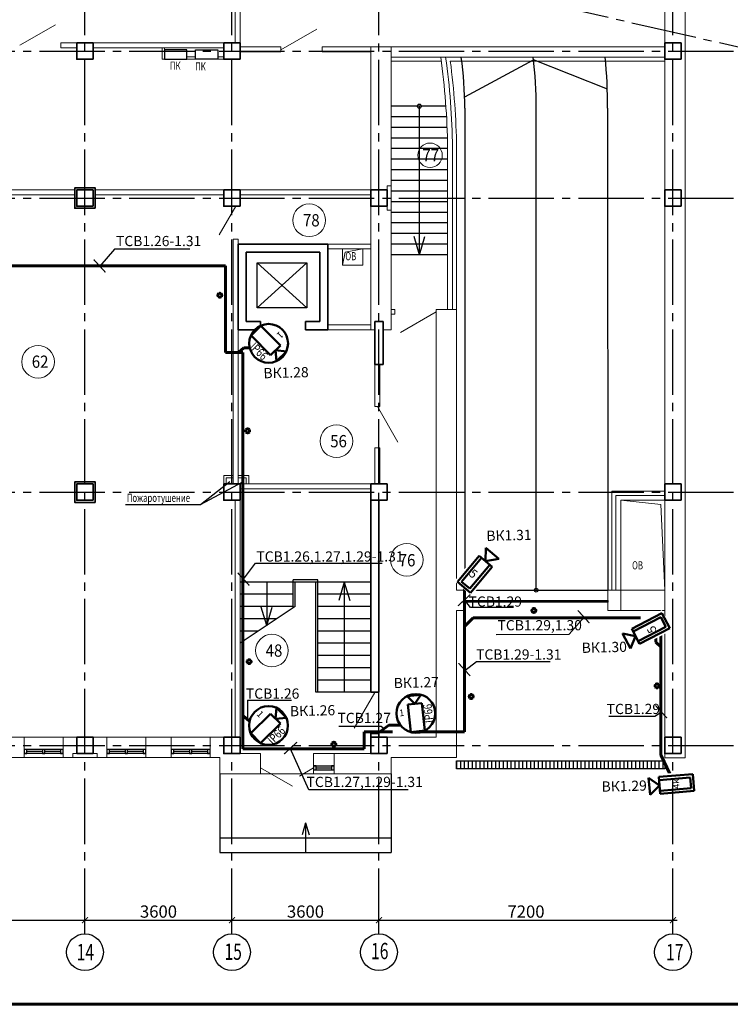
# Model space of a CAD drawing. Units: millimetres. Extents: x 1650 to 5387, y -516 to 2700.
# Drawn here: x 4691 to 4865, y 1271 to 1512 of the extents above; entities that cross this region are included whole.
import ezdxf

# ---------------------------------------------------------------- set-up
doc = ezdxf.new("R2010")
doc.units = ezdxf.units.MM
doc.set_wipeout_variables(frame=1)
for name, pattern in [('______5', [1.1, 0.8, -0.1, 0.1, -0.1]), ('ACAD_ISO03W100', [30, 12, -18]), ('ACAD_ISO13W100', [37, 12, -3, 12, -3, 0.5, -3, 0.5, -3]), ('CENTER2', [28.575, 19.05, -3.175, 3.175, -3.175])]:
    doc.linetypes.add(name, pattern=pattern)
doc.layers.get('Defpoints').update_dxf_attribs({"color": 4})
for name, color, linetype in [('!!видео', 5, 'Continuous'), ('!UNVIZIBLE', 1, 'Continuous'), ('надписи', 7, 'Continuous')]:
    doc.layers.add(name, color=color, linetype=linetype)
for name, color, linetype, lineweight in [('$1ВИДЕО_О', 7, 'Continuous', 53), ('АР_!оси', 252, 'CENTER2', 25), ('АР_!оси_кружки', 252, 'Continuous', 25), ('АР_!оси_размеры', 252, 'Continuous', 25), ('АР_двери', 74, 'Continuous', 20), ('АР_лестница', 13, 'Continuous', 25), ('АР_лифты', 84, 'Continuous', 18), ('АР_окна', 152, 'Continuous', 25), ('АР_перегородки', 34, 'Continuous', 20), ('АР_перегородки кирпич', 154, 'Continuous', 20), ('АР_стены', 250, 'Continuous', 20), ('АР_текст_зашивки', 150, 'Continuous', 25), ('АР_тонкая', 7, 'Continuous', 20), ('АР_экспликация', 49, 'Continuous', 20), ('ВК_пожарный_кран', 40, 'Continuous', 30), ('КЖ_колонны', 12, 'Continuous', 20), ('КЖ_монолит', 14, 'Continuous', 20), ('Подписи ПС', 1, 'Continuous', 30), ('УС-линия', 5, 'ACAD_ISO13W100', 60)]:
    doc.layers.add(name, color=color, linetype=linetype, lineweight=lineweight)
doc.styles.add('Arial', font='arial.ttf', dxfattribs={"height": 3})
doc.styles.add('ARIAL Narrow', font='isocpeur.ttf')
doc.styles.add('GOST 2.304', font='CS_Gost2304.shx', dxfattribs={"oblique": 15})
doc.styles.add('Simplex', font='isocpeur.ttf', dxfattribs={"width": 0.7, "height": 3})
doc.dimstyles.new('100', dxfattribs={"dimscale": 0, "dimtxt": 200, "dimasz": 150, "dimexe": 100, "dimexo": 75, "dimgap": 60, "dimtad": 1, "dimdec": 0, "dimzin": 0, "dimdsep": 46, "dimtxsty": 'Simplex', "dimblk": 'ARCHTICK', "dimcen": 10, "dimdle": 100, "dimadec": 8, "dimazin": 0, "dimtfac": 1, "dimtdec": 0, "dimtofl": 0, "dimtmove": 1, "dimatfit": 3, "dimldrblk": 'ARCHTICK', "dimfxl": 1, "dimtolj": 1, "dimtzin": 0, "dimarcsym": 0})

# ---------------------------------------------------------------- blocks, each defined once
blk = doc.blocks.new('*U179')
at = {"color": 1}
blk.add_wipeout([(2.2, -1.48), (7.23, 8.45), (2.55, 10.82), (-2.48, 0.89)], dxfattribs=at)
at = {"layer": '$1ВИДЕО_О', "color": 1, "lineweight": 50}
for p, q in [((2.9, 10.11), (3.59, 7.07)), ((6.43, 8.31), (2.9, 10.11)), ((-1.76, 0.89), (1.83, 7.97)), ((1.83, 7.97), (5.36, 6.18)), ((3.59, 7.07), (6.43, 8.31)), ((5.36, 6.18), (1.76, -0.89)), ((1.76, -0.89), (-1.76, 0.89))]:
    blk.add_line(p, q, dxfattribs=at)
at = {"layer": 'надписи', "color": 114, "linetype": 'Continuous', "lineweight": 50}
for p, q in [((2.48, 7.64), (-0.82, 1.16)), ((4.71, 6.51), (1.42, 0.03)), ((1.42, 0.03), (-0.82, 1.16))]:
    blk.add_line(p, q, dxfattribs=at)
at = {"color": 2, "lineweight": 60, "ltscale": 100, "insert": (1.2, 4.78), "char_height": 1.5, "width": 1.8315, "attachment_point": 1, "rotation": 333.1132, "style": 'GOST 2.304'}
blk.add_mtext('4k', dxfattribs=at)
blk = doc.blocks.new('*U181')
at = {"color": 1}
blk.add_wipeout([(2.6, -0.54), (3.49, 10.56), (-1.74, 10.98), (-2.63, -0.12)], dxfattribs=at)
at = {"layer": '$1ВИДЕО_О', "color": 1, "lineweight": 50}
for p, q in [((-1.16, 10.45), (0.64, 7.91)), ((2.8, 10.13), (-1.16, 10.45)), ((0.64, 7.91), (2.8, 10.13)), ((-1.97, 0.16), (-1.33, 8.07)), ((-1.33, 8.07), (2.61, 7.75)), ((2.61, 7.75), (1.97, -0.16)), ((1.97, -0.16), (-1.97, 0.16))]:
    blk.add_line(p, q, dxfattribs=at)
at = {"layer": 'надписи', "color": 114, "linetype": 'Continuous', "lineweight": 50}
for p, q in [((-0.61, 8.01), (-1.2, 0.77)), ((1.89, 7.81), (1.3, 0.57)), ((1.3, 0.57), (-1.2, 0.77))]:
    blk.add_line(p, q, dxfattribs=at)
at = {"color": 6, "lineweight": 60, "ltscale": 100, "insert": (-0.7, 4.95), "char_height": 2, "width": 1.8315, "attachment_point": 1, "rotation": 355.4076, "style": 'GOST 2.304'}
blk.add_mtext('5', dxfattribs=at)
blk = doc.blocks.new('*U182')
at = {"color": 1}
blk.add_wipeout([(-2.6, -0.52), (0.89, -11.08), (5.87, -9.44), (2.38, 1.13)], dxfattribs=at)
at = {"layer": '$1ВИДЕО_О', "color": 1, "lineweight": 50}
for p, q in [((-1.88, -0.62), (1.88, 0.62)), ((1.88, 0.62), (4.36, -6.92)), ((0.61, -8.15), (-1.88, -0.62)), ((4.36, -6.92), (0.61, -8.15)), ((2.49, -7.53), (1.36, -10.42)), ((1.36, -10.42), (5.13, -9.18)), ((5.13, -9.18), (2.49, -7.53))]:
    blk.add_line(p, q, dxfattribs=at)
at = {"layer": 'надписи', "color": 114, "linetype": 'Continuous', "lineweight": 50}
for p, q in [((-0.98, -1.03), (1.4, -0.24)), ((1.29, -7.93), (-0.98, -1.03)), ((3.67, -7.14), (1.4, -0.24))]:
    blk.add_line(p, q, dxfattribs=at)
at = {"color": 6, "lineweight": 60, "ltscale": 100, "insert": (2.57, -4.29), "char_height": 2, "width": 1.8315, "attachment_point": 1, "rotation": 198.2814, "style": 'GOST 2.304'}
blk.add_mtext('5', dxfattribs=at)
blk = doc.blocks.new('*U222')
at = {"color": 3, "linetype": 'ByBlock', "lineweight": 35}
blk.add_wipeout([(0.25, 4.17), (0.79, 4.11), (1.32, 3.96), (1.82, 3.76), (2.3, 3.49), (2.74, 3.16), (3.13, 2.78), (3.45, 2.36), (3.74, 1.87), (3.94, 1.38), (4.09, 0.81), (4.17, 0.3), (4.17, -0.24), (4.1, -0.8), (3.96, -1.35), (3.75, -1.85), (3.48, -2.33), (3.16, -2.75), (2.73, -3.17), (2.32, -3.47), (1.88, -3.73), (1.35, -3.95), (0.84, -4.09), (0.33, -4.16), (-0.35, -4.17), (-1.04, -4.05), (-1.49, -3.91), (-1.86, -3.74), (-2.29, -3.5), (-2.68, -3.2), (-2.93, -2.95), (-3.24, -2.6), (-3.67, -2), (-3.93, -1.41), (-4.11, -0.78), (-4.17, -0.18), (-4.17, 0.28), (-4.1, 0.83), (-3.96, 1.36), (-3.7, 1.93), (-3.47, 2.31), (-3.1, 2.8), (-2.68, 3.19), (-2.28, 3.5), (-1.85, 3.74), (-1.23, 3.99), (-0.31, 4.17)], dxfattribs=at).dxf.layer = '!UNVIZIBLE'
at = {"layer": '!!видео', "color": 5, "lineweight": 50}
for p, q in [((-3.92, -1.18), (0.73, 2.42)), ((0.73, 2.42), (2.52, 0.11)), ((2.12, 3.52), (1.62, 1.27)), ((3.92, 1.2), (2.12, 3.52)), ((2.52, 0.11), (-2.12, -3.49)), ((1.62, 1.27), (3.92, 1.2)), ((-2.12, -3.49), (-3.92, -1.18))]:
    blk.add_line(p, q, dxfattribs=at)
at = {"layer": '!!видео', "color": 5, "linetype": 'Continuous', "lineweight": 50, "ltscale": 0.2}
blk.add_circle((0, 0.01), 4.1, dxfattribs=at)
at = {"layer": '!!видео', "lineweight": 60, "insert": (-1.24, 3.47), "char_height": 1.4, "width": 2.5, "attachment_point": 1, "rotation": 307.6718, "style": 'GOST 2.304'}
blk.add_mtext('1', dxfattribs=at)
at = {"layer": '!!видео', "color": 5, "lineweight": 60, "insert": (-0.76, -2.74), "char_height": 1.8, "width": 6.5608, "attachment_point": 1, "rotation": 37.6718, "style": 'GOST 2.304'}
blk.add_mtext('{\\W0.8;IP66}', dxfattribs=at)
blk = doc.blocks.new('*U223')
at = {"color": 3, "linetype": 'ByBlock', "lineweight": 35}
blk.add_wipeout([(3.42, 2.41), (3.7, 1.94), (3.92, 1.44), (4.08, 0.92), (4.16, 0.38), (4.18, -0.17), (4.12, -0.72), (4, -1.23), (3.79, -1.76), (3.54, -2.22), (3.18, -2.7), (2.84, -3.07), (2.41, -3.41), (1.93, -3.7), (1.41, -3.94), (0.89, -4.08), (0.35, -4.17), (-0.18, -4.19), (-0.78, -4.11), (-1.27, -3.98), (-1.75, -3.79), (-2.25, -3.52), (-2.67, -3.21), (-3.05, -2.85), (-3.48, -2.32), (-3.82, -1.71), (-3.98, -1.27), (-4.08, -0.88), (-4.17, -0.39), (-4.18, 0.1), (-4.14, 0.45), (-4.06, 0.91), (-3.85, 1.62), (-3.55, 2.19), (-3.17, 2.73), (-2.74, 3.15), (-2.38, 3.44), (-1.9, 3.72), (-1.4, 3.95), (-0.8, 4.1), (-0.36, 4.16), (0.26, 4.17), (0.83, 4.09), (1.31, 3.97), (1.77, 3.78), (2.35, 3.45), (3.06, 2.84)], dxfattribs=at).dxf.layer = '!UNVIZIBLE'
at = {"layer": '!!видео', "color": 5, "lineweight": 50}
for p, q in [((-4.05, -0.52), (-3.37, 2.33)), ((-3.37, 2.33), (2.35, 0.94)), ((2.35, 0.94), (1.66, -1.9)), ((4.07, 0.54), (2.01, -0.47)), ((3.38, -2.32), (4.07, 0.54)), ((1.66, -1.9), (-4.05, -0.52)), ((2, -0.48), (3.38, -2.32))]:
    blk.add_line(p, q, dxfattribs=at)
at = {"layer": '!!видео', "color": 5, "linetype": 'Continuous', "lineweight": 50, "ltscale": 0.2}
blk.add_circle((0, 0.01), 4.1, dxfattribs=at)
at = {"layer": '!!видео', "lineweight": 60, "insert": (1.94, 3.13), "char_height": 1.4, "width": 2.5, "attachment_point": 1, "rotation": 256.2309, "style": 'GOST 2.304'}
blk.add_mtext('1', dxfattribs=at)
at = {"layer": '!!видео', "color": 5, "lineweight": 60, "insert": (-2.61, -1.11), "char_height": 1.8, "width": 6.5608, "attachment_point": 1, "rotation": 346.2309, "style": 'GOST 2.304'}
blk.add_mtext('{\\W0.8;IP66}', dxfattribs=at)
blk = doc.blocks.new('*U224')
at = {"color": 3, "linetype": 'ByBlock', "lineweight": 35}
blk.add_wipeout([(2.42, -3.41), (1.95, -3.7), (1.45, -3.92), (0.93, -4.07), (0.39, -4.16), (-0.16, -4.18), (-0.7, -4.12), (-1.22, -4), (-1.75, -3.8), (-2.21, -3.54), (-2.68, -3.19), (-3.06, -2.85), (-3.4, -2.42), (-3.69, -1.94), (-3.94, -1.43), (-4.08, -0.9), (-4.17, -0.36), (-4.19, 0.16), (-4.11, 0.77), (-3.98, 1.26), (-3.8, 1.74), (-3.53, 2.24), (-3.22, 2.66), (-2.86, 3.04), (-2.33, 3.47), (-1.72, 3.81), (-1.28, 3.98), (-0.89, 4.08), (-0.4, 4.17), (0.09, 4.18), (0.44, 4.14), (0.9, 4.06), (1.61, 3.85), (2.18, 3.56), (2.72, 3.18), (3.14, 2.75), (3.43, 2.39), (3.71, 1.91), (3.94, 1.42), (4.1, 0.81), (4.16, 0.37), (4.17, -0.24), (4.09, -0.81), (3.97, -1.3), (3.78, -1.76), (3.46, -2.34), (2.85, -3.06)], dxfattribs=at).dxf.layer = '!UNVIZIBLE'
at = {"layer": '!!видео', "color": 5, "lineweight": 50}
for p, q in [((-1.9, -1.67), (-0.53, 4.05)), ((-0.53, 4.05), (2.32, 3.37)), ((2.32, 3.37), (0.95, -2.35)), ((-0.47, -2.01), (-2.31, -3.39)), ((0.95, -2.35), (-1.9, -1.67)), ((0.55, -4.07), (-0.47, -2.01)), ((-2.31, -3.39), (0.55, -4.07))]:
    blk.add_line(p, q, dxfattribs=at)
at = {"layer": '!!видео', "color": 5, "linetype": 'Continuous', "lineweight": 50, "ltscale": 0.2}
blk.add_circle((0.01, 0), 4.1, dxfattribs=at)
at = {"layer": '!!видео', "color": 5, "lineweight": 60, "insert": (-1.12, 2.61), "char_height": 1.8, "width": 6.5608, "attachment_point": 1, "rotation": 256.4254, "style": 'GOST 2.304'}
blk.add_mtext('{\\W0.8;IP66}', dxfattribs=at)
at = {"layer": '!!видео', "lineweight": 60, "insert": (3.14, -1.93), "char_height": 1.4, "width": 2.5, "attachment_point": 1, "rotation": 166.4254, "style": 'GOST 2.304'}
blk.add_mtext('1', dxfattribs=at)
blk = doc.blocks.new('_ArchTick')
at = {"color": 0, "linetype": 'ByBlock', "const_width": 0.15}
blk.add_lwpolyline([(-0.5, -0.5), (0.5, 0.5)], dxfattribs=at)
blk = doc.blocks.new('*D76')
at = {"layer": 'Defpoints', "color": 0, "linetype": 'Continuous', "lineweight": 30, "transparency": 16777216}
for p in [(68180, -4279), (75380, -4279), (75380, -4279)]:
    blk.add_point(p, dxfattribs=at)
at = {"layer": 'АР_!оси_размеры', "color": 0, "linetype": 'Continuous', "lineweight": -2, "transparency": 16777216}
for p, q in [((68080, -4279), (75480, -4279)), ((68180, -4204), (68180, -4179)), ((75380, -4204), (75380, -4179))]:
    blk.add_line(p, q, dxfattribs=at)
at = {"layer": 'АР_!оси_размеры', "color": 0, "linetype": 'Continuous', "lineweight": -2, "transparency": 16777216, "xscale": 150, "yscale": 150, "zscale": 150, "rotation": 180}
blk.add_blockref('_ArchTick', (68180, -4279), dxfattribs=at)
at = {"layer": 'АР_!оси_размеры', "color": 0, "linetype": 'Continuous', "lineweight": -2, "transparency": 16777216, "xscale": 150, "yscale": 150, "zscale": 150}
blk.add_blockref('_ArchTick', (75380, -4279), dxfattribs=at)
at = {"layer": 'АР_!оси_размеры', "color": 0, "linetype": 'Continuous', "lineweight": 25, "transparency": 16777216, "insert": (71780, -4069), "char_height": 300, "attachment_point": 5, "style": 'Simplex'}
blk.add_mtext('\\A1;7200', dxfattribs=at)
blk = doc.blocks.new('*D77')
at = {"layer": 'Defpoints', "color": 0, "linetype": 'Continuous', "lineweight": 30, "transparency": 16777216}
for p in [(75380, -4279), (78980, -4279), (78980, -4279)]:
    blk.add_point(p, dxfattribs=at)
at = {"layer": 'АР_!оси_размеры', "color": 0, "linetype": 'Continuous', "lineweight": -2, "transparency": 16777216}
for p, q in [((75280, -4279), (79080, -4279)), ((75380, -4204), (75380, -4179)), ((78980, -4204), (78980, -4179))]:
    blk.add_line(p, q, dxfattribs=at)
at = {"layer": 'АР_!оси_размеры', "color": 0, "linetype": 'Continuous', "lineweight": -2, "transparency": 16777216, "xscale": 150, "yscale": 150, "zscale": 150, "rotation": 180}
blk.add_blockref('_ArchTick', (75380, -4279), dxfattribs=at)
at = {"layer": 'АР_!оси_размеры', "color": 0, "linetype": 'Continuous', "lineweight": -2, "transparency": 16777216, "xscale": 150, "yscale": 150, "zscale": 150}
blk.add_blockref('_ArchTick', (78980, -4279), dxfattribs=at)
at = {"layer": 'АР_!оси_размеры', "color": 0, "linetype": 'Continuous', "lineweight": 25, "transparency": 16777216, "insert": (77180, -4069), "char_height": 300, "attachment_point": 5, "style": 'Simplex'}
blk.add_mtext('\\A1;3600', dxfattribs=at)
blk = doc.blocks.new('*D78')
at = {"layer": 'Defpoints', "color": 0, "linetype": 'Continuous', "lineweight": 30, "transparency": 16777216}
for p in [(78980, -4279), (82580, -4279), (82580, -4279)]:
    blk.add_point(p, dxfattribs=at)
at = {"layer": 'АР_!оси_размеры', "color": 0, "linetype": 'Continuous', "lineweight": -2, "transparency": 16777216}
for p, q in [((78880, -4279), (82680, -4279)), ((78980, -4204), (78980, -4179)), ((82580, -4204), (82580, -4179))]:
    blk.add_line(p, q, dxfattribs=at)
at = {"layer": 'АР_!оси_размеры', "color": 0, "linetype": 'Continuous', "lineweight": -2, "transparency": 16777216, "xscale": 150, "yscale": 150, "zscale": 150, "rotation": 180}
blk.add_blockref('_ArchTick', (78980, -4279), dxfattribs=at)
at = {"layer": 'АР_!оси_размеры', "color": 0, "linetype": 'Continuous', "lineweight": -2, "transparency": 16777216, "xscale": 150, "yscale": 150, "zscale": 150}
blk.add_blockref('_ArchTick', (82580, -4279), dxfattribs=at)
at = {"layer": 'АР_!оси_размеры', "color": 0, "linetype": 'Continuous', "lineweight": 25, "transparency": 16777216, "insert": (80780, -4069), "char_height": 300, "attachment_point": 5, "style": 'Simplex'}
blk.add_mtext('\\A1;3600', dxfattribs=at)
blk = doc.blocks.new('*D79')
at = {"layer": 'Defpoints', "color": 0, "linetype": 'Continuous', "lineweight": 30, "transparency": 16777216}
for p in [(82580, -4279), (89780, -4279), (89780, -4279)]:
    blk.add_point(p, dxfattribs=at)
at = {"layer": 'АР_!оси_размеры', "color": 0, "linetype": 'Continuous', "lineweight": -2, "transparency": 16777216}
for p, q in [((82480, -4279), (89880, -4279)), ((82580, -4204), (82580, -4179)), ((89780, -4204), (89780, -4179))]:
    blk.add_line(p, q, dxfattribs=at)
at = {"layer": 'АР_!оси_размеры', "color": 0, "linetype": 'Continuous', "lineweight": -2, "transparency": 16777216, "xscale": 150, "yscale": 150, "zscale": 150, "rotation": 180}
blk.add_blockref('_ArchTick', (82580, -4279), dxfattribs=at)
at = {"layer": 'АР_!оси_размеры', "color": 0, "linetype": 'Continuous', "lineweight": -2, "transparency": 16777216, "xscale": 150, "yscale": 150, "zscale": 150}
blk.add_blockref('_ArchTick', (89780, -4279), dxfattribs=at)
at = {"layer": 'АР_!оси_размеры', "color": 0, "linetype": 'Continuous', "lineweight": 25, "transparency": 16777216, "insert": (86180, -4069), "char_height": 300, "attachment_point": 5, "style": 'Simplex'}
blk.add_mtext('\\A1;7200', dxfattribs=at)
blk = doc.blocks.new('*D106')
at = {"layer": 'Defpoints', "color": 0, "linetype": 'Continuous', "lineweight": 30, "transparency": 16777216}
for p in [(91130, 33296), (90332, 31030), (89780, 27878), (87645, 17949), (89780, -4615)]:
    blk.add_point(p, dxfattribs=at)
at = {"layer": 'АР_!оси_размеры', "color": 0, "linetype": 'Continuous', "lineweight": -2, "transparency": 16777216}
blk.add_line((89780, 27953), (89780, 31171), dxfattribs=at)
blk.add_arc((89780, 27350), 3721, 77.2068, 90, dxfattribs=at)
at = {"layer": 'АР_!оси_размеры', "color": 0, "linetype": 'Continuous', "lineweight": -2, "transparency": 16777216, "xscale": 150, "yscale": 150, "zscale": 150}
for p, rotation in [((89780, 31071), 179.9999999999994), ((90604, 30978), 347.2068129923257)]:
    blk.add_blockref('_ArchTick', p, dxfattribs=dict(at, rotation=rotation))
at = {"layer": 'АР_!оси_размеры', "color": 0, "linetype": 'Continuous', "lineweight": 25, "transparency": 16777216, "insert": (90067, 31491), "char_height": 300, "attachment_point": 5, "style": 'Simplex'}
blk.add_mtext('\\A1;12.79°', dxfattribs=at)
blk = doc.blocks.new('Osi_torg')
at = {"layer": 'АР_!оси', "linetype": '______5', "ltscale": 2000}
for p, q in [((2960, 37178.7), (103371.8, 14378.2)), ((89780, -4614.8), (89780, 27877.7)), ((75380, -4614.8), (75380, 26774.8)), ((78980, -4614.8), (78980, 26774.8)), ((82580, -4614.8), (82580, 26774.8)), ((-537.4, 17000), (97597.6, 17000)), ((-537.4, 13400), (97597.6, 13400)), ((-537.4, 6200), (97597.6, 6200)), ((-537.4, 0), (97597.6, 0))]:
    blk.add_line(p, q, dxfattribs=at)
at = {"layer": 'АР_!оси_кружки', "linetype": 'Continuous', "lineweight": 25}
for centre in [(75379.3, -5064.8), (78979.3, -5064.8), (82579.3, -5064.8), (89780, -5064.8)]:
    blk.add_circle(centre, 450, dxfattribs=at)
at = {"layer": 'АР_!оси_кружки', "linetype": 'Continuous', "lineweight": 25, "style": 'Simplex', "width": 0.7}
for s, p in [('14', (75177, -5261.6)), ('15', (78797.9, -5251)), ('16', (82387.3, -5234.7)), ('17', (89611.5, -5262.2))]:
    blk.add_text(s, height=400, dxfattribs=at).set_placement(p)
at = {"layer": 'АР_!оси_размеры', "linetype": 'Continuous', "lineweight": 25}
dim = blk.add_angular_dim_2l(base=(90331.8, 31029.7), line1=((87645.3, 17949.2), (91130, 33295.7)), line2=((89780, -4614.8), (89780, 27877.7)), dimstyle='100', override={"dimscale": 1, "dimtxt": 300, "dimadec": 2}, dxfattribs=at)
dim.commit()
dim.dimension.update_dxf_attribs({"geometry": '*D106', "text_midpoint": (90067.1, 31491.1), "dimtype": 130})
for base, p1, p2, picture, middle in [((75380, -4279.3), (68180, -4279.3), (75380, -4279.3), '*D76', (71780, -4069.3)), ((78980, -4279.3), (75380, -4279.3), (78980, -4279.3), '*D77', (77180, -4069.3)), ((82580, -4279.3), (78980, -4279.3), (82580, -4279.3), '*D78', (80780, -4069.3)), ((89780, -4279.3), (82580, -4279.3), (89780, -4279.3), '*D79', (86180, -4069.3))]:
    dim = blk.add_linear_dim(base=base, p1=p1, p2=p2, dimstyle='100', override={"dimscale": 1, "dimtxt": 300}, dxfattribs=at)
    dim.commit()
    dim.dimension.update_dxf_attribs({"geometry": picture, "text_midpoint": middle})

msp = doc.modelspace()

# ---------------------------------------------------------------- hatches: boundary and pattern name
at = {"layer": 'АР_тонкая', "linetype": 'Continuous', "lineweight": 25, "ltscale": 0.3}
h = msp.add_hatch(dxfattribs=at)
h.set_pattern_fill('ANSI31', color=256, scale=0.3, angle=45, style=0)
h.set_pattern_definition([(90, (3953.3731, 1334.3018), (-0.9525, 2e-16), [])])
h.paths.add_polyline_path([(4798.17, 1330.55), (4849.17, 1330.55), (4849.17, 1328.55), (4798.17, 1328.55)])

# ---------------------------------------------------------------- linework, layer by layer
at = {"linetype": 'Continuous', "lineweight": 60}
msp.add_lwpolyline([(3725.3, 1270.91), (5382.3, 1270.91), (5382.3, 1854.91), (3725.3, 1854.91), (3725.3, 1270.91)], dxfattribs=at)
at = {"layer": 'АР_двери', "linetype": 'Continuous', "ltscale": 0.3}
for p, q in [((4699.93, 1510.75), (4691.18, 1505.7)), ((4755.17, 1504.6), (4763.92, 1509.65)), ((4740.02, 1459.28), (4744.07, 1466.3)), ((4784.43, 1435.4), (4793.17, 1440.45)), ((4783.82, 1408.5), (4778.77, 1417.25)), ((4773.12, 1338.53), (4778.17, 1347.28)), ((4757.97, 1324.3), (4750.17, 1328.8)), ((4763.17, 1328.8), (4759.71, 1326.8))]:
    msp.add_line(p, q, dxfattribs=at)
at = {"layer": 'АР_лестница'}
for p, q in [((4800.18, 1493.06), (4817.04, 1502.14)), ((4835.13, 1494.99), (4817.04, 1502.14)), ((4795.47, 1490.8), (4782.17, 1490.8)), ((4789.07, 1454.4), (4789.07, 1490.8)), ((4800.17, 1490.3), (4800.17, 1372.3)), ((4817.67, 1372.3), (4817.67, 1490.3)), ((4835.17, 1490.3), (4835.18, 1372.3)), ((4795.65, 1488.2), (4782.17, 1488.2)), ((4795.8, 1485.6), (4782.17, 1485.6)), ((4795.9, 1483), (4782.17, 1483)), ((4795.96, 1480.4), (4782.17, 1480.4)), ((4795.97, 1477.8), (4782.17, 1477.8)), ((4795.97, 1475.2), (4782.17, 1475.2)), ((4795.97, 1472.6), (4782.17, 1472.6)), ((4795.97, 1470), (4782.17, 1470)), ((4795.97, 1467.4), (4782.17, 1467.4)), ((4795.97, 1464.8), (4782.17, 1464.8)), ((4795.97, 1462.2), (4782.17, 1462.2)), ((4795.97, 1459.6), (4782.17, 1459.6)), ((4789.07, 1454.4), (4787.75, 1458.89)), ((4789.07, 1454.4), (4790.39, 1458.89)), ((4795.97, 1457), (4782.17, 1457)), ((4795.97, 1454.4), (4782.17, 1454.4)), ((4777.17, 1374.3), (4745.17, 1374.3)), ((4751.67, 1374.3), (4751.67, 1363.62)), ((4758.17, 1367.94), (4758.17, 1374.8)), ((4764.17, 1374.8), (4758.17, 1374.8)), ((4758.17, 1374.8), (4758.18, 1374.8)), ((4758.67, 1368.3), (4758.67, 1374.3)), ((4763.67, 1347.3), (4763.67, 1374.3)), ((4764.17, 1347.3), (4764.17, 1374.8)), ((4764.17, 1374.8), (4764.17, 1374.8)), ((4770.67, 1374.3), (4769.35, 1369.81)), ((4770.67, 1374.3), (4771.99, 1369.81)), ((4770.67, 1374.3), (4770.67, 1347.3)), ((4800.17, 1372.3), (4835.18, 1372.3)), ((4758.17, 1371.3), (4745.17, 1371.3)), ((4777.17, 1371.3), (4764.17, 1371.3)), ((4758.17, 1368.3), (4745.17, 1368.3)), ((4758.67, 1368.3), (4745.17, 1359.3)), ((4751.67, 1363.62), (4750.35, 1368.11)), ((4751.67, 1363.62), (4752.99, 1368.11)), ((4777.17, 1368.3), (4764.17, 1368.3)), ((4754.17, 1365.3), (4745.17, 1365.3)), ((4777.17, 1365.3), (4764.17, 1365.3)), ((4749.67, 1362.3), (4745.17, 1362.3)), ((4777.17, 1362.3), (4764.17, 1362.3)), ((4777.17, 1359.3), (4764.17, 1359.3)), ((4777.17, 1356.3), (4764.17, 1356.3)), ((4777.17, 1353.3), (4764.17, 1353.3)), ((4777.17, 1350.3), (4764.17, 1350.3)), ((4777.17, 1347.3), (4763.67, 1347.3)), ((4777.17, 1347.3), (4763.67, 1347.3)), ((4740.17, 1327.3), (4740.17, 1308.1)), ((4782.17, 1327.3), (4782.17, 1308.1)), ((4761.17, 1315.3), (4760.32, 1312.39)), ((4761.17, 1315.3), (4762.03, 1312.39)), ((4761.17, 1315.3), (4761.17, 1308.1)), ((4740.17, 1311.7), (4782.17, 1311.7)), ((4740.17, 1308.1), (4782.17, 1308.1))]:
    msp.add_line(p, q, dxfattribs=at)
for centre, radius in [((4789.07, 1490.8), 0.5), ((4817.67, 1372.3), 0.477)]:
    msp.add_circle(centre, radius, dxfattribs=at)
for radius, end in [(93, 7.7244), (110.5, 6.4953), (128, 5.6042)]:
    msp.add_arc((4707.17, 1490.3), radius, 360, end, dxfattribs=at)
at = {"layer": 'АР_лифты', "color": 7, "linetype": 'Continuous', "lineweight": 25}
for p, q in [((4761.47, 1452.45), (4749.37, 1441.45)), ((4761.47, 1441.45), (4749.37, 1452.45)), ((4749.37, 1441.45), (4749.37, 1452.45)), ((4749.37, 1452.45), (4761.47, 1452.45)), ((4761.47, 1452.45), (4761.47, 1441.45)), ((4761.47, 1441.45), (4749.37, 1441.45))]:
    msp.add_line(p, q, dxfattribs=at)
at = {"layer": 'АР_окна', "linetype": 'Continuous', "ltscale": 0.3}
for p, q in [((4701.8, 1333.3), (4692.3, 1333.3)), ((4722.05, 1333.3), (4712.55, 1333.3)), ((4737.8, 1333.3), (4728.3, 1333.3)), ((4701.8, 1332.3), (4692.3, 1332.3)), ((4696.75, 1332.8), (4692.9, 1332.8)), ((4701.2, 1332.8), (4697.35, 1332.8)), ((4722.05, 1332.3), (4712.55, 1332.3)), ((4717, 1332.8), (4713.15, 1332.8)), ((4721.45, 1332.8), (4717.6, 1332.8)), ((4737.8, 1332.3), (4728.3, 1332.3)), ((4732.75, 1332.8), (4728.9, 1332.8)), ((4737.2, 1332.8), (4733.35, 1332.8)), ((4763.17, 1329.3), (4768.17, 1329.3)), ((4763.17, 1328.3), (4768.17, 1328.3)), ((4763.77, 1328.8), (4767.57, 1328.8))]:
    msp.add_line(p, q, dxfattribs=at)
at = {"layer": 'АР_окна', "lineweight": 30, "ltscale": 0.3}
for points in [[(4692.9, 1333.3), (4692.3, 1333.3), (4692.3, 1332.3), (4692.9, 1332.3), (4692.9, 1333.3)], [(4697.35, 1333.3), (4696.75, 1333.3), (4696.75, 1332.3), (4697.35, 1332.3), (4697.35, 1333.3)], [(4701.8, 1333.3), (4701.2, 1333.3), (4701.2, 1332.3), (4701.8, 1332.3), (4701.8, 1333.3)], [(4713.15, 1333.3), (4712.55, 1333.3), (4712.55, 1332.3), (4713.15, 1332.3), (4713.15, 1333.3)], [(4717.6, 1333.3), (4717, 1333.3), (4717, 1332.3), (4717.6, 1332.3), (4717.6, 1333.3)], [(4722.05, 1333.3), (4721.45, 1333.3), (4721.45, 1332.3), (4722.05, 1332.3), (4722.05, 1333.3)], [(4728.9, 1333.3), (4728.3, 1333.3), (4728.3, 1332.3), (4728.9, 1332.3), (4728.9, 1333.3)], [(4733.35, 1333.3), (4732.75, 1333.3), (4732.75, 1332.3), (4733.35, 1332.3), (4733.35, 1333.3)], [(4737.8, 1333.3), (4737.2, 1333.3), (4737.2, 1332.3), (4737.8, 1332.3), (4737.8, 1333.3)], [(4763.77, 1329.3), (4763.17, 1329.3), (4763.17, 1328.3), (4763.77, 1328.3), (4763.77, 1329.3)], [(4768.17, 1329.3), (4767.57, 1329.3), (4767.57, 1328.3), (4768.17, 1328.3), (4768.17, 1329.3)]]:
    msp.add_lwpolyline(points, dxfattribs=at)
at = {"layer": 'АР_перегородки', "linetype": 'Continuous', "ltscale": 0.3}
for points in [[(4726.67, 1505.1), (4726.67, 1502.3), (4726.07, 1502.3), (4726.07, 1505.1), (4726.67, 1505.1)], [(4734.27, 1502.3), (4732.07, 1502.3), (4732.07, 1502.9), (4734.27, 1502.9), (4734.27, 1502.3)], [(4741.17, 1502.3), (4739.67, 1502.3), (4739.67, 1502.9), (4741.17, 1502.9), (4741.17, 1502.3)], [(4741.17, 1398.3), (4741.17, 1400.4), (4743.47, 1400.4)], [(4741.77, 1398.3), (4741.77, 1399.8), (4743.47, 1399.8)], [(4747.27, 1398.3), (4747.27, 1400.4), (4744.67, 1400.4)], [(4746.67, 1398.3), (4746.67, 1399.8), (4744.67, 1399.8)]]:
    msp.add_lwpolyline(points, dxfattribs=at)
at = {"layer": 'АР_перегородки кирпич', "linetype": 'Continuous', "ltscale": 0.3}
for p, q in [((4743.97, 1506.3), (4743.97, 1532.3)), ((4745.17, 1505.8), (4745.17, 1532.3)), ((4705.17, 1506.3), (4701.27, 1506.3)), ((4701.27, 1506.3), (4701.27, 1505.1)), ((4705.17, 1505.1), (4701.27, 1505.1)), ((4709.17, 1506.3), (4741.17, 1506.3)), ((4709.17, 1505.1), (4741.17, 1505.1)), ((4745.17, 1505.3), (4755.17, 1505.3)), ((4755.17, 1505.3), (4755.17, 1504.1)), ((4765.27, 1505.3), (4777.17, 1505.3)), ((4765.27, 1505.3), (4765.27, 1504.1)), ((4745.17, 1504.1), (4755.17, 1504.1)), ((4765.27, 1504.1), (4777.17, 1504.1)), ((4795.97, 1480.71), (4795.97, 1441.05)), ((4797.17, 1480.71), (4797.17, 1441.05)), ((4704.67, 1470.3), (4637.67, 1470.3)), ((4704.67, 1469.1), (4637.67, 1469.1)), ((4709.67, 1470.3), (4741.17, 1470.3)), ((4709.67, 1469.1), (4741.17, 1469.1)), ((4744.67, 1466.3), (4743.47, 1466.3)), ((4743.47, 1458.2), (4743.47, 1398.3)), ((4744.67, 1458.2), (4743.47, 1458.2)), ((4744.67, 1457.05), (4744.67, 1458.2)), ((4766.67, 1457.05), (4777.17, 1457.05)), ((4766.67, 1455.85), (4777.17, 1455.85)), ((4782.17, 1441.05), (4783.07, 1441.05)), ((4782.17, 1439.85), (4783.07, 1439.85)), ((4783.07, 1439.85), (4783.07, 1441.05)), ((4766.67, 1437.25), (4777.17, 1437.25)), ((4744.67, 1436.05), (4744.67, 1398.3)), ((4766.67, 1436.05), (4777.17, 1436.05)), ((4778.17, 1427.55), (4778.17, 1417.25)), ((4779.37, 1427.55), (4779.37, 1417.25)), ((4778.17, 1417.25), (4779.37, 1417.25)), ((4778.17, 1407.15), (4778.17, 1398.3)), ((4778.17, 1407.15), (4779.37, 1407.15)), ((4779.37, 1407.15), (4779.37, 1398.3)), ((4777.17, 1398.3), (4745.17, 1398.3)), ((4777.17, 1397.1), (4745.17, 1397.1)), ((4743.97, 1336.3), (4743.97, 1394.3)), ((4745.17, 1336.3), (4745.17, 1394.3)), ((4837.17, 1372.3), (4837.17, 1395.5)), ((4849.17, 1395.5), (4837.17, 1395.5)), ((4838.37, 1372.3), (4838.37, 1394.3)), ((4849.17, 1394.3), (4838.37, 1394.3)), ((4745.17, 1350.11), (4745.17, 1347.5)), ((4745.17, 1348.7), (4745.17, 1347.5))]:
    msp.add_line(p, q, dxfattribs=at)
for points in [[(4745.17, 1470.3), (4777.17, 1470.3)], [(4745.17, 1469.1), (4777.17, 1469.1)]]:
    msp.add_lwpolyline(points, dxfattribs=at)
for radius, end in [(174.63, 8.0279), (175.83, 7.9728)]:
    msp.add_arc((4621.36, 1478.41), radius, 0.7487, end, dxfattribs=at)
at = {"layer": 'АР_стены', "ltscale": 0.3}
for p, q in [((4854.17, 1331.23), (4854.17, 1609.79)), ((4849.17, 1532.3), (4849.17, 1505.3)), ((4777.17, 1470.3), (4777.17, 1505.3)), ((4782.17, 1505.3), (4777.17, 1505.3)), ((4782.17, 1505.3), (4849.17, 1505.3)), ((4782.17, 1471.3), (4782.17, 1505.3)), ((4782.17, 1502.8), (4849.17, 1502.8)), ((4849.17, 1502.3), (4849.17, 1470.3)), ((4781.17, 1470.3), (4781.17, 1471.3)), ((4781.17, 1471.3), (4782.17, 1471.3)), ((4777.17, 1436.05), (4777.17, 1466.3)), ((4781.17, 1466.3), (4781.17, 1465.3)), ((4849.17, 1466.3), (4849.17, 1398.3)), ((4781.17, 1465.3), (4782.17, 1465.3)), ((4782.17, 1436.05), (4782.17, 1465.3)), ((4793.17, 1336.3), (4793.17, 1441.05)), ((4793.17, 1441.05), (4798.17, 1441.05)), ((4798.17, 1372.3), (4798.17, 1441.05)), ((4777.17, 1436.05), (4778.17, 1436.05)), ((4780.17, 1436.05), (4782.17, 1436.05)), ((4849.17, 1394.3), (4849.17, 1372.3)), ((4799.17, 1372.3), (4798.17, 1372.3)), ((4800.17, 1372.3), (4798.17, 1372.3)), ((4800.17, 1367.3), (4800.17, 1372.3)), ((4835.18, 1367.3), (4835.18, 1372.3)), ((4849.17, 1372.3), (4835.18, 1372.3)), ((4798.17, 1367.3), (4799.17, 1367.3)), ((4798.17, 1367.3), (4799.17, 1367.3)), ((4798.17, 1367.3), (4800.17, 1367.3)), ((4798.17, 1331.3), (4798.17, 1367.3)), ((4835.18, 1367.3), (4849.17, 1367.3)), ((4849.17, 1367.3), (4835.18, 1367.3)), ((4849.17, 1367.3), (4849.17, 1332.3)), ((4692.3, 1336.3), (4686.05, 1336.3)), ((4692.3, 1331.3), (4692.3, 1336.3)), ((4701.8, 1336.3), (4701.8, 1331.3)), ((4712.55, 1331.3), (4712.55, 1336.3)), ((4722.05, 1336.3), (4722.05, 1331.3)), ((4728.3, 1336.3), (4722.05, 1336.3)), ((4728.3, 1331.3), (4728.3, 1336.3)), ((4741.17, 1336.3), (4737.8, 1336.3)), ((4737.8, 1336.3), (4737.8, 1331.3)), ((4781.17, 1336.3), (4793.17, 1336.3)), ((4692.3, 1331.3), (4686.05, 1331.3)), ((4705.17, 1332.3), (4704.17, 1332.3)), ((4704.17, 1332.3), (4704.17, 1331.3)), ((4709.17, 1332.3), (4710.17, 1332.3)), ((4710.17, 1332.3), (4710.17, 1331.3)), ((4728.3, 1331.3), (4722.05, 1331.3)), ((4737.8, 1331.3), (4740.17, 1331.3)), ((4740.17, 1331.3), (4740.17, 1327.3)), ((4745.17, 1332.3), (4750.17, 1332.3)), ((4750.17, 1332.3), (4750.17, 1327.3)), ((4768.17, 1332.3), (4777.17, 1332.3)), ((4768.17, 1332.3), (4768.17, 1327.3)), ((4782.17, 1327.3), (4782.17, 1331.3)), ((4782.17, 1331.3), (4798.17, 1331.3)), ((4849.17, 1332.3), (4849.17, 1331.23)), ((4854.17, 1331.23), (4849.17, 1331.23)), ((4740.17, 1327.3), (4750.17, 1327.3)), ((4768.17, 1327.3), (4782.17, 1327.3))]:
    msp.add_line(p, q, dxfattribs=at)
at = {"layer": 'АР_стены'}
for p, q in [((4705.17, 1336.3), (4701.8, 1336.3)), ((4712.55, 1336.3), (4709.17, 1336.3)), ((4704.17, 1331.3), (4701.8, 1331.3)), ((4712.55, 1331.3), (4710.17, 1331.3))]:
    msp.add_line(p, q, dxfattribs=at)
at = {"layer": 'АР_текст_зашивки'}
for points in [[(4717.07, 1393.25), (4735.44, 1393.25), (4742.68, 1398.9)], [(4735.44, 1393.25), (4745.85, 1398.86)]]:
    msp.add_lwpolyline(points, dxfattribs=at)
at = {"layer": 'АР_тонкая', "linetype": 'Continuous', "ltscale": 0.3}
for p, q in [((4726.67, 1502.3), (4741.17, 1502.3)), ((4782.17, 1501.8), (4794.41, 1501.8)), ((4796.63, 1501.8), (4849.17, 1501.8)), ((4798.17, 1480.71), (4798.17, 1441.05)), ((4782.17, 1465.3), (4782.17, 1471.3)), ((4836.17, 1372.3), (4836.17, 1396.5)), ((4849.17, 1396.5), (4836.17, 1396.5)), ((4848.22, 1393.31), (4838.37, 1394.3)), ((4849.17, 1372.3), (4848.22, 1393.31)), ((4701.8, 1336.3), (4692.3, 1336.3)), ((4722.05, 1336.3), (4712.55, 1336.3)), ((4737.8, 1336.3), (4728.3, 1336.3)), ((4701.8, 1331.3), (4692.3, 1331.3)), ((4710.17, 1331.3), (4704.17, 1331.3)), ((4722.05, 1331.3), (4712.55, 1331.3)), ((4737.8, 1331.3), (4728.3, 1331.3)), ((4763.17, 1332.3), (4768.17, 1332.3)), ((4763.17, 1327.3), (4763.17, 1332.3)), ((4750.17, 1327.3), (4763.17, 1327.3)), ((4763.17, 1327.3), (4768.17, 1327.3))]:
    msp.add_line(p, q, dxfattribs=at)
at = {"layer": 'АР_тонкая', "linetype": 'ACAD_ISO03W100', "ltscale": 10}
for p, q in [((4838.37, 1372.3), (4838.37, 1367.3)), ((4849.17, 1367.3), (4849.17, 1372.3))]:
    msp.add_line(p, q, dxfattribs=at)
msp.add_lwpolyline([(4770.2, 1455.85), (4775.19, 1455.85), (4775.19, 1451.85), (4770.2, 1451.85)], close=True, dxfattribs=at)
msp.add_lwpolyline([(4770.2, 1451.85), (4770.85, 1455.08), (4775.19, 1455.85)], dxfattribs=at)
at = {"layer": 'АР_тонкая', "linetype": 'Continuous', "lineweight": 25, "ltscale": 0.3}
for points in [[(4800.17, 1369.8), (4835.18, 1369.8), (4835.18, 1369.39), (4800.17, 1369.39)], [(4798.17, 1330.55), (4849.17, 1330.55), (4849.17, 1328.55), (4798.17, 1328.55)]]:
    msp.add_lwpolyline(points, close=True, dxfattribs=at)
at = {"layer": 'АР_тонкая', "linetype": 'Continuous', "ltscale": 0.3}
msp.add_arc((4621.36, 1478.41), 176.83, 0.7487, 7.6004, dxfattribs=at)
at = {"layer": 'АР_экспликация', "linetype": 'Continuous', "lineweight": 0, "ltscale": 0.3}
msp.add_circle((4791.67, 1478.77), 3, dxfattribs=at)
at = {"layer": 'АР_экспликация', "linetype": 'Continuous'}
for centre in [(4762.08, 1462.85), (4695.67, 1428.23), (4768.75, 1408.77), (4785.96, 1379.75), (4752.94, 1357.51)]:
    msp.add_circle(centre, 4, dxfattribs=at)
at = {"layer": 'ВК_пожарный_кран'}
for points in [[(4732.07, 1504.6), (4726.67, 1504.6), (4726.67, 1502.3), (4732.07, 1502.3)], [(4734.27, 1504.6), (4739.67, 1504.6), (4739.67, 1502.3), (4734.27, 1502.3)]]:
    msp.add_lwpolyline(points, close=True, dxfattribs=at)
at = {"layer": 'КЖ_колонны', "linetype": 'Continuous', "lineweight": 35, "ltscale": 0.3}
for points in [[(4709.17, 1502.3), (4709.17, 1506.3), (4705.17, 1506.3), (4705.17, 1502.3), (4709.17, 1502.3)], [(4745.17, 1502.3), (4745.17, 1506.3), (4741.17, 1506.3), (4741.17, 1502.3), (4745.17, 1502.3)], [(4853.17, 1502.3), (4853.17, 1506.3), (4849.17, 1506.3), (4849.17, 1502.3), (4853.17, 1502.3)], [(4709.67, 1465.8), (4709.67, 1470.8), (4704.67, 1470.8), (4704.67, 1465.8)], [(4709.17, 1466.3), (4709.17, 1470.3), (4705.17, 1470.3), (4705.17, 1466.3), (4709.17, 1466.3)], [(4745.17, 1466.3), (4745.17, 1470.3), (4741.17, 1470.3), (4741.17, 1466.3), (4745.17, 1466.3)], [(4781.17, 1466.3), (4781.17, 1470.3), (4777.17, 1470.3), (4777.17, 1466.3), (4781.17, 1466.3)], [(4853.17, 1466.3), (4853.17, 1470.3), (4849.17, 1470.3), (4849.17, 1466.3), (4853.17, 1466.3)], [(4709.67, 1393.8), (4709.67, 1398.8), (4704.67, 1398.8), (4704.67, 1393.8)], [(4709.17, 1394.3), (4709.17, 1398.3), (4705.17, 1398.3), (4705.17, 1394.3), (4709.17, 1394.3)], [(4745.17, 1394.3), (4745.17, 1398.3), (4741.17, 1398.3), (4741.17, 1394.3), (4745.17, 1394.3)], [(4781.17, 1394.3), (4781.17, 1398.3), (4777.17, 1398.3), (4777.17, 1394.3), (4781.17, 1394.3)], [(4853.17, 1394.3), (4853.17, 1398.3), (4849.17, 1398.3), (4849.17, 1394.3), (4853.17, 1394.3)], [(4705.17, 1332.3), (4705.17, 1336.3), (4709.17, 1336.3), (4709.17, 1332.3), (4705.17, 1332.3)], [(4745.17, 1332.3), (4745.17, 1336.3), (4741.17, 1336.3), (4741.17, 1332.3), (4745.17, 1332.3)], [(4781.17, 1332.3), (4781.17, 1336.3), (4777.17, 1336.3), (4777.17, 1332.3), (4781.17, 1332.3)], [(4853.17, 1332.3), (4853.17, 1336.3), (4849.17, 1336.3), (4849.17, 1332.3), (4853.17, 1332.3)]]:
    msp.add_lwpolyline(points, close=True, dxfattribs=at)
at = {"layer": 'КЖ_монолит', "linetype": 'Continuous', "lineweight": 35, "ltscale": 2000}
for p, q in [((4744.67, 1457.05), (4766.67, 1457.05)), ((4744.67, 1436.05), (4744.67, 1457.05)), ((4766.67, 1436.05), (4766.67, 1457.05)), ((4746.67, 1455.05), (4764.67, 1455.05)), ((4746.67, 1438.05), (4746.67, 1455.05)), ((4764.67, 1438.05), (4764.67, 1455.05)), ((4746.67, 1438.05), (4750.17, 1438.05)), ((4750.17, 1436.05), (4750.17, 1438.05)), ((4761.17, 1438.05), (4764.67, 1438.05)), ((4761.17, 1436.05), (4761.17, 1438.05)), ((4778.17, 1438.05), (4778.17, 1427.55)), ((4780.17, 1438.05), (4778.17, 1438.05)), ((4780.17, 1438.05), (4780.17, 1427.55)), ((4744.67, 1436.05), (4750.17, 1436.05)), ((4761.17, 1436.05), (4766.67, 1436.05)), ((4778.17, 1427.55), (4780.17, 1427.55)), ((4777.17, 1347.3), (4777.17, 1394.3)), ((4779.17, 1347.3), (4779.17, 1394.3)), ((4779.17, 1347.3), (4777.17, 1347.3)), ((4777.17, 1336.3), (4777.17, 1337.2)), ((4779.17, 1337.2), (4777.17, 1337.2)), ((4779.17, 1336.3), (4779.17, 1337.2))]:
    msp.add_line(p, q, dxfattribs=at)
at = {"layer": 'Подписи ПС', "linetype": 'ByBlock', "lineweight": 25, "ltscale": 100}
for p, q in [((4714.36, 1455.79), (4710.81, 1451.66)), ((4732.86, 1455.79), (4714.36, 1455.79)), ((4745.97, 1374.96), (4748.9, 1378.9)), ((4748.9, 1378.9), (4779.95, 1378.9)), ((4801.62, 1368.02), (4800.11, 1369.93)), ((4812.14, 1368.02), (4801.62, 1368.02)), ((4825.75, 1361.52), (4829.41, 1365.65)), ((4807.9, 1361.47), (4825.75, 1361.52)), ((4800.16, 1352.62), (4803.02, 1354.8)), ((4803.02, 1354.8), (4821.12, 1354.8)), ((4746.94, 1345.35), (4757.73, 1345.35)), ((4746.99, 1345.39), (4746.99, 1340.44)), ((4835.43, 1341.48), (4846.76, 1341.46)), ((4846.76, 1341.46), (4848.25, 1342.46)), ((4769.32, 1338.97), (4779.72, 1338.97)), ((4779.72, 1338.97), (4780.63, 1338.27)), ((4761.96, 1323.45), (4757.43, 1333.58)), ((4786.31, 1323.45), (4761.96, 1323.45))]:
    msp.add_line(p, q, dxfattribs=at)
at = {"layer": 'Подписи ПС', "linetype": 'ByBlock', "lineweight": 25, "const_width": 0.3}
for points in [[(4709.32, 1453.24), (4712.18, 1450.11)], [(4744.57, 1376.55), (4747.43, 1373.42)], [(4801.65, 1371.33), (4798.52, 1368.47)], [(4827.84, 1367.37), (4830.7, 1364.24)], [(4798.64, 1354.43), (4801.5, 1351.3)], [(4846.85, 1344.1), (4849.71, 1340.97)], [(4759.08, 1335.07), (4755.95, 1332.2)]]:
    msp.add_lwpolyline(points, dxfattribs=at)
at = {"layer": 'УС-линия', "color": 2, "ltscale": 100}
for points in [[(4410.21, 1572.01), (4410.21, 1524.6), (4459.82, 1524.6), (4459.82, 1451.68), (4741.57, 1451.68), (4741.57, 1430.49), (4745.86, 1430.49), (4745.86, 1333.47), (4775.5, 1333.47), (4775.5, 1337.65), (4782.49, 1337.65)], [(4744.85, 1430.57), (4746.07, 1431.62), (4747.87, 1431.62)], [(4788.7, 1337.65), (4800.08, 1337.65), (4800.08, 1372.98), (4800.08, 1365.52)], [(4802.25, 1365.54), (4800.18, 1363.5)], [(4802.25, 1365.52), (4843.25, 1365.52)], [(4848.28, 1358.32), (4846.94, 1359.55), (4846.94, 1363.69)], [(4848.22, 1362.65), (4848.22, 1331.99), (4850.37, 1327.3)], [(4745.95, 1341.42), (4747.79, 1339.97), (4749.07, 1338.2)], [(4779.4, 1337.63), (4781.58, 1339.28), (4784.49, 1339.28)]]:
    msp.add_lwpolyline(points, dxfattribs=at)
for centre in [(4740.19, 1444.5), (4747, 1411.31), (4817.1, 1367.34), (4747.36, 1354.79), (4847.26, 1348.87), (4801.76, 1346.26), (4768.11, 1334.58)]:
    msp.add_circle(centre, 0.48, dxfattribs=at)

# ---------------------------------------------------------------- texts
at = {"layer": '$1ВИДЕО_О', "color": 3, "lineweight": 50, "style": 'ARIAL Narrow'}
for s, p in [('ВК1.28', (4750.9, 1424.17)), ('ВК1.27', (4782.8, 1348.3)), ('ВК1.26', (4757.39, 1341.41))]:
    msp.add_text(s, height=2.5, rotation=1.4676, dxfattribs=at).set_placement(p)
at = {"layer": '$1ВИДЕО_О', "color": 6, "lineweight": 50, "style": 'ARIAL Narrow'}
for s, p in [('ВК1.31', (4805.49, 1384.35)), ('ВК1.30', (4828.84, 1356.93))]:
    msp.add_text(s, height=2.5, rotation=1.4676, dxfattribs=at).set_placement(p)
at = {"layer": '$1ВИДЕО_О', "color": 2, "lineweight": 50, "style": 'ARIAL Narrow'}
msp.add_text('ВК1.29', height=2.5, rotation=1.4676, dxfattribs=at).set_placement((4833.72, 1322.95))
at = {"layer": 'АР_текст_зашивки', "style": 'Simplex', "oblique": 15, "width": 0.7}
for s, p in [('ПК', (4727.96, 1499.72)), ('ПК', (4734.13, 1499.54)), ('ОВ', (4770.93, 1453.07)), ('Пожаротушение', (4717.4, 1393.9)), ('ОВ', (4841.15, 1377.39))]:
    msp.add_text(s, height=2, dxfattribs=at).set_placement(p)
at = {"layer": 'АР_экспликация', "linetype": 'Continuous', "style": 'Arial', "width": 0.9}
for s, p in [('77', (4789.79, 1477.29)), ('78', (4760.55, 1461.36)), ('62', (4694.14, 1426.74)), ('56', (4767.22, 1407.28)), ('76', (4784, 1378.13)), ('48', (4751.41, 1356.01))]:
    msp.add_text(s, height=3, dxfattribs=at).set_placement(p)
at = {"layer": 'Подписи ПС', "linetype": 'ByBlock', "lineweight": 25, "style": 'ARIAL Narrow'}
for s, p in [('ТСВ1.26-1.31', (4714.76, 1456.53, 0.29)), ('ТСВ1.26,1.27,1.29-1.31', (4749.14, 1379.3, 0.29)), ('ТСВ1.29', (4801.1, 1368.26, 0.29)), ('ТСВ1.29,1.30', (4808.2, 1362.47, 0.29)), ('ТСВ1.29-1.31', (4802.95, 1355.31, 0.29)), ('ТСВ1.26', (4746.58, 1345.73, 0.29)), ('ТСВ1.29', (4834.92, 1341.97, 0.29)), ('ТСВ1.27', (4769, 1339.77, 0.29)), ('ТСВ1.27,1.29-1.31', (4761.43, 1324.1, 0.29))]:
    msp.add_text(s, height=2.5, dxfattribs=at).set_placement(p)

# ---------------------------------------------------------------- next in the draw order: block references
at = {"layer": '$1ВИДЕО_О', "ltscale": 100, "xscale": 1.15896458212015, "yscale": 1.15896458212015, "zscale": 1.15896458212015, "rotation": 58.24586935699127}
for name, p in [('*U224', (4752.14, 1432.71)), ('*U222', (4788.21, 1342.12)), ('*U223', (4752.13, 1339.15))]:
    msp.add_blockref(name, p, dxfattribs=at)
at = {"layer": '$1ВИДЕО_О', "color": 6, "ltscale": 100, "xscale": 1.050000000046566, "yscale": 1.050000000046566, "zscale": 1.050000000046566, "rotation": 121.8293405675631}
for name, p in [('*U182', (4799.95, 1372.98)), ('*U181', (4849.41, 1364.82)), ('*U179', (4856.17, 1325.21))]:
    msp.add_blockref(name, p, dxfattribs=at)

# ---------------------------------------------------------------- next in the draw order: block references
at = {"layer": 'АР_!оси', "linetype": '______5', "ltscale": 2000, "xscale": 0.01000000000931323, "yscale": 0.01000000000931323, "zscale": 0.01000000000931323}
msp.add_blockref('Osi_torg', (3953.37, 1334.3), dxfattribs=at)

doc.saveas('drawing.dxf')
